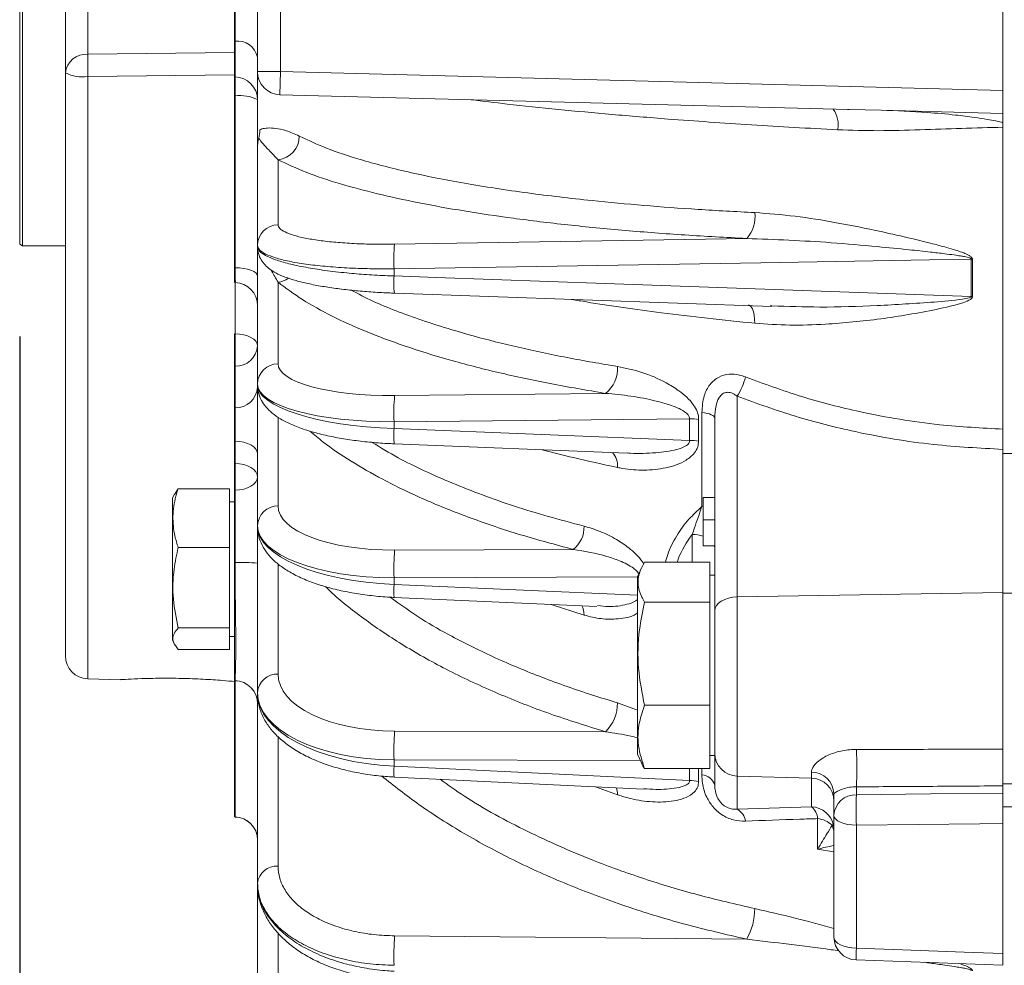
# Model space of a CAD drawing. Units: inches. Extents: x 0 to 16.8, y 0 to 10.8.
# Drawn here: x 8.7 to 9.5, y 5.9 to 6.8 of the extents above; entities that cross this region are included whole.
import ezdxf

# ---------------------------------------------------------------- set-up
doc = ezdxf.new("R2010")
doc.units = ezdxf.units.IN
doc.header["$MEASUREMENT"] = 0
doc.layers.add('DIMENSION', color=5, linetype='Continuous')
doc.styles.add('SLDTEXTSTYLE0', font='TXT', dxfattribs={"width": 0.605})
doc.dimstyles.new('SLDDIMSTYLE3', dxfattribs={"dimtxt": 0.1, "dimasz": 0.1, "dimexe": 0, "dimexo": 0.0625, "dimgap": 0.025, "dimtad": 0, "dimtih": 1, "dimtoh": 1, "dimlfac": 6, "dimrnd": 1e-09, "dimzin": 12, "dimdsep": 46, "dimtxsty": 'SLDTEXTSTYLE0', "dimsah": 1, "dimcen": 0.09, "dimadec": 0, "dimazin": 3, "dimtfac": 1, "dimtofl": 0, "dimtmove": 0, "dimatfit": 3, "dimfxl": 1, "dimfrac": 2, "dimtolj": 1, "dimtzin": 12, "dimarcsym": 0})

# ---------------------------------------------------------------- blocks, each defined once
blk = doc.blocks.new('_D_25')
at = {"layer": 'DIMENSION'}
for p, q in [((8.67163, 6.48199), (8.67163, 4.6738)), ((9.77519, 4.8188), (9.77519, 4.6738)), ((8.67163, 4.7738), (9.08973, 4.7738)), ((9.77519, 4.7738), (9.35709, 4.7738))]:
    blk.add_line(p, q, dxfattribs=at)
for points in [[(8.67163, 4.7738), (8.77163, 4.7588), (8.77163, 4.7888)], [(9.77519, 4.7738), (9.67519, 4.7888), (9.67519, 4.7588)]]:
    blk.add_solid(points, dxfattribs=at)
at = {"layer": 'DIMENSION', "insert": (9.08973, 4.82597), "char_height": 0.1, "attachment_point": 1, "style": 'SLDTEXTSTYLE0'}
blk.add_mtext('6.62', dxfattribs=at)

msp = doc.modelspace()

# ---------------------------------------------------------------- linework, layer by layer
at = {"color": 7, "linetype": 'Continuous', "lineweight": 15}
for p, q in [((8.671633, 6.561993), (8.671633, 7.058939)), ((8.674133, 7.060383), (8.674133, 6.560549)), ((8.711233, 6.710684), (8.711233, 6.910248)), ((8.8579, 6.707069), (8.8579, 6.913863)), ((8.73071, 6.894223), (8.73071, 6.72671)), ((9.524567, 6.738993), (9.524567, 6.881939)), ((8.8779, 6.711654), (8.8779, 6.787787)), ((8.8979, 6.787787), (8.8979, 6.711654)), ((9.524567, 6.738993), (9.524567, 6.695175)), ((8.858423, 6.707057), (8.858423, 6.738049)), ((8.73071, 6.72671), (8.8579, 6.728383)), ((8.711233, 6.204949), (8.711233, 6.710684)), ((8.8579, 6.708931), (8.73071, 6.707389)), ((8.8579, 6.707069), (8.858423, 6.707057)), ((8.8979, 6.711654), (8.8779, 6.711654)), ((8.8779, 6.646506), (8.8779, 6.711654)), ((8.8979, 6.711654), (9.524567, 6.695175)), ((8.858423, 6.690566), (8.8579, 6.690577)), ((8.8579, 6.541549), (8.8579, 6.690577)), ((8.858423, 6.54153), (8.858423, 6.690566)), ((8.897374, 6.691661), (9.391101, 6.678677)), ((9.524567, 6.683755), (9.524567, 6.695175)), ((9.524567, 6.380394), (9.524567, 6.683755)), ((9.389601, 6.678866), (9.391106, 6.678834)), ((8.87908, 6.654073), (8.878861, 6.653339)), ((8.8779, 6.560853), (8.8779, 6.646506)), ((8.895753, 6.635137), (8.895753, 6.57887)), ((8.671633, 6.561993), (8.674133, 6.560549)), ((8.674133, 6.560549), (8.711233, 6.560549)), ((8.8779, 6.559921), (8.8779, 6.560853)), ((8.8779, 6.556827), (8.8779, 6.560549)), ((8.996837, 6.561988), (9.302293, 6.566931)), ((8.8779, 6.440696), (8.8779, 6.556827)), ((9.497092, 6.516615), (9.497092, 6.548923)), ((9.498027, 6.54891), (9.498027, 6.516601)), ((8.8579, 6.541549), (8.858423, 6.54153)), ((8.996358, 6.54066), (8.996358, 6.534447)), ((8.85789, 6.528725), (8.858614, 6.528698)), ((8.895753, 6.528994), (8.895753, 6.458275)), ((8.996678, 6.519538), (9.323966, 6.507985)), ((9.322732, 6.508525), (9.323986, 6.508494)), ((8.8579, 6.484181), (8.858423, 6.484186)), ((8.858423, 6.456079), (8.8579, 6.456073)), ((8.8579, 6.420107), (8.8579, 6.456073)), ((8.858423, 6.420112), (8.858423, 6.456079)), ((8.8779, 6.439787), (8.8779, 6.440696)), ((8.8779, 6.31799), (8.8779, 6.439787)), ((8.996837, 6.430704), (9.179702, 6.432588)), ((9.294043, 6.430035), (9.294043, 6.256054)), ((8.8579, 6.420107), (8.858423, 6.420112)), ((9.263367, 6.334331), (9.263367, 6.416083)), ((9.252704, 6.41059), (8.996358, 6.407949)), ((8.996358, 6.407949), (8.996358, 6.401962)), ((9.252704, 6.391725), (9.252704, 6.41059)), ((9.26054, 6.409894), (9.26054, 6.39126)), ((9.274567, 6.254994), (9.274567, 6.411203)), ((8.996358, 6.401962), (9.252704, 6.391725)), ((8.858423, 6.391202), (8.8579, 6.391197)), ((8.8579, 6.37173), (8.8579, 6.391197)), ((8.858423, 6.371729), (8.858423, 6.391202)), ((8.996586, 6.388818), (9.198704, 6.380747)), ((9.524567, 6.380394), (9.671726, 6.380394)), ((9.524567, 6.380394), (9.524567, 6.259164)), ((8.8579, 6.37173), (8.858423, 6.371729)), ((8.809076, 6.349846), (8.805994, 6.344837)), ((8.853733, 6.349846), (8.809076, 6.349846)), ((8.853733, 6.349846), (8.853733, 6.298815)), ((8.858423, 6.348575), (8.8579, 6.348574)), ((8.8579, 6.183386), (8.8579, 6.348574)), ((8.858423, 6.285816), (8.858423, 6.348575)), ((8.805665, 6.34499), (8.804067, 6.341562)), ((8.804067, 6.341562), (8.804067, 6.21871)), ((8.8579, 6.338469), (8.853733, 6.338469)), ((9.264567, 6.342133), (9.274567, 6.342133)), ((9.264567, 6.342133), (9.264567, 6.322818)), ((9.264567, 6.322818), (9.264567, 6.300466)), ((9.264567, 6.322818), (9.274567, 6.322818)), ((8.8779, 6.317114), (8.8779, 6.31799)), ((8.8779, 6.173121), (8.8779, 6.317114)), ((8.853733, 6.298815), (8.809076, 6.298815)), ((8.853733, 6.298815), (8.853733, 6.229105)), ((8.996837, 6.296604), (9.151772, 6.297245)), ((9.264567, 6.300466), (9.274567, 6.300466)), ((9.2704, 6.286065), (9.213665, 6.286065)), ((9.2704, 6.286065), (9.2704, 6.268795)), ((9.21103, 6.281185), (9.2074, 6.273401)), ((8.996358, 6.272665), (8.996358, 6.266899)), ((9.2074, 6.273401), (9.2074, 6.167179)), ((9.274567, 6.274745), (9.2704, 6.274745)), ((9.2704, 6.268795), (9.2704, 6.251524)), ((8.996507, 6.25559), (9.172333, 6.24781)), ((9.274567, 6.254994), (9.274567, 6.166665)), ((9.524567, 6.259729), (9.294043, 6.256054)), ((9.294043, 6.256054), (9.294043, 6.100552)), ((9.524567, 6.259164), (9.524567, 6.09381)), ((9.920545, 6.259164), (9.524567, 6.259164)), ((9.2704, 6.251524), (9.213665, 6.251524)), ((9.2704, 6.251524), (9.2704, 6.206781)), ((8.853733, 6.229105), (8.809076, 6.229105)), ((8.853733, 6.229105), (8.853733, 6.210426)), ((8.804067, 6.21871), (8.805665, 6.215282)), ((8.853733, 6.221803), (8.8579, 6.221803)), ((8.853733, 6.210426), (8.809076, 6.210426)), ((9.2704, 6.206781), (9.2704, 6.162037)), ((8.73071, 6.184956), (8.759318, 6.184207)), ((8.8579, 6.183386), (8.858423, 6.183372)), ((8.8579, 6.06527), (8.8579, 6.183386)), ((8.8779, 6.172294), (8.8779, 6.173121)), ((8.8779, 6.007653), (8.8779, 6.172294)), ((9.2074, 6.167179), (9.2074, 6.119755)), ((9.274567, 6.166665), (9.274567, 6.118411)), ((9.2704, 6.162037), (9.213665, 6.162037)), ((9.2704, 6.162037), (9.2704, 6.134564)), ((8.996837, 6.139571), (9.179702, 6.139087)), ((9.2704, 6.134564), (9.2704, 6.107091)), ((9.2074, 6.119755), (9.21103, 6.111971)), ((9.2704, 6.118411), (9.274567, 6.118411)), ((9.274567, 6.092846), (9.274567, 6.118411)), ((8.996358, 6.114649), (8.996358, 6.109197)), ((8.996358, 6.109197), (9.252704, 6.096792)), ((9.2704, 6.107091), (9.213665, 6.107091)), ((8.996431, 6.0998), (9.212849, 6.089328)), ((9.358423, 6.09888), (9.294043, 6.100552)), ((9.294043, 6.100552), (9.294043, 6.071928)), ((9.358423, 6.09888), (9.358423, 6.104013)), ((9.358423, 6.073932), (9.358423, 6.09888)), ((9.397376, 6.091309), (9.397376, 6.08439)), ((9.838525, 6.09381), (9.524567, 6.09381)), ((9.524567, 6.09381), (9.524567, 6.092126)), ((9.524567, 6.092126), (9.524567, 6.08586)), ((9.3779, 6.066656), (9.3779, 6.08523)), ((9.294043, 6.071928), (9.358423, 6.073932)), ((9.808574, 6.073865), (9.524567, 6.073865)), ((8.857892, 6.065145), (8.858471, 6.065128)), ((8.857892, 6.065144), (8.858471, 6.065127)), ((8.8579, 6.065391), (8.8579, 6.06527)), ((8.8579, 6.06527), (8.858423, 6.065255)), ((9.3779, 5.961126), (9.3779, 6.066656)), ((9.363782, 6.037138), (9.363782, 6.063683)), ((9.376388, 6.057931), (9.377588, 6.057599)), ((9.377588, 6.057599), (9.377891, 6.056245)), ((9.397376, 6.05804), (9.397376, 5.951289)), ((9.524567, 6.059544), (9.524567, 5.946818)), ((8.8779, 6.006886), (8.8779, 6.007653)), ((8.8779, 5.89001), (8.8779, 6.006886)), ((8.996837, 5.962046), (9.302293, 5.959136)), ((9.397203, 5.941148), (9.524557, 5.936707))]:
    msp.add_line(p, q, dxfattribs=at)
at = {"color": 8, "linetype": 'Continuous', "lineweight": 15}
for p, q in [((8.73071, 6.707389), (8.73071, 6.184956)), ((8.8979, 6.711654), (8.897374, 6.691661)), ((9.391106, 6.678834), (9.418896, 6.678239)), ((8.858423, 6.484186), (8.858423, 6.528232)), ((8.895753, 6.411892), (8.895753, 6.334922)), ((9.263367, 6.334331), (9.264567, 6.334121)), ((9.25509, 6.286065), (9.25509, 6.310302)), ((9.274254, 6.300466), (9.274567, 6.298364)), ((8.895753, 6.284729), (8.895753, 6.189129)), ((9.207464, 6.273539), (8.996358, 6.272665)), ((8.996358, 6.266899), (9.2074, 6.257561)), ((9.161144, 6.240253), (9.132636, 6.249566)), ((8.858423, 6.183372), (8.858423, 6.183403)), ((8.858423, 6.065255), (8.858423, 6.183372)), ((9.190107, 6.164228), (9.2074, 6.157868)), ((8.895753, 6.134928), (8.895753, 6.022483)), ((9.210045, 6.114083), (8.996358, 6.114649)), ((9.252704, 6.096792), (9.252704, 6.107091)), ((9.26054, 6.107091), (9.26054, 6.095897)), ((9.263367, 6.101617), (9.263367, 6.107091)), ((9.190107, 6.084419), (9.17109, 6.091348)), ((8.858423, 6.065255), (8.858478, 6.065376)), ((9.3779, 6.035049), (9.363782, 6.037138)), ((8.895753, 5.96454), (8.895753, 5.903557))]:
    msp.add_line(p, q, dxfattribs=at)
at = {"color": 7, "linetype": 'Continuous', "lineweight": 15, "flags": 128}
for points in [[(9.524567, 6.675419), (9.492387, 6.676277), (9.418896, 6.678239)], [(9.497092, 6.548923), (9.46096, 6.548326), (9.314544, 6.545908), (8.996358, 6.54066)], [(8.8779, 6.53436), (8.877528, 6.535737), (8.876427, 6.537061), (8.874638, 6.538286), (8.872226, 6.539365), (8.869282, 6.540257), (8.865915, 6.540931), (8.86225, 6.54136), (8.858423, 6.54153)], [(8.996358, 6.534447), (9.032962, 6.533143), (9.179377, 6.527926), (9.497092, 6.516615)], [(8.8779, 6.473813), (8.877528, 6.475804), (8.876427, 6.477721), (8.874638, 6.479493), (8.872226, 6.481054), (8.869282, 6.482346), (8.865915, 6.48332), (8.86225, 6.483941), (8.858423, 6.484186)], [(9.263367, 6.416083), (9.265777, 6.415703), (9.267969, 6.415236), (9.269902, 6.414691), (9.271537, 6.414078), (9.272843, 6.41341), (9.273794, 6.412698), (9.274373, 6.411958), (9.274567, 6.411203)], [(8.8779, 6.380026), (8.877528, 6.382171), (8.876427, 6.384236), (8.874638, 6.386145), (8.872226, 6.387827), (8.869282, 6.389219), (8.865915, 6.390269), (8.86225, 6.390938), (8.858423, 6.391202)], [(8.8779, 6.360034), (8.877528, 6.362279), (8.876427, 6.36444), (8.874638, 6.366438), (8.872226, 6.368198), (8.869282, 6.369654), (8.865915, 6.370753), (8.86225, 6.371453), (8.858423, 6.371729)], [(8.8779, 6.360034), (8.877528, 6.357834), (8.876427, 6.355717), (8.874638, 6.353759), (8.872226, 6.352035), (8.869282, 6.350608), (8.865915, 6.349532), (8.86225, 6.348845), (8.858423, 6.348575)], [(9.274567, 6.243883), (9.274938, 6.246219), (9.276039, 6.248469), (9.277829, 6.250548), (9.28024, 6.252379), (9.283185, 6.253895), (9.286552, 6.255038), (9.290216, 6.255767), (9.294043, 6.256054)], [(9.397376, 6.08439), (9.461713, 6.085133), (9.524567, 6.08586)], [(9.3779, 6.066656), (9.378272, 6.065002), (9.379373, 6.06341), (9.381162, 6.061938), (9.383574, 6.060642), (9.386518, 6.059569), (9.389885, 6.05876), (9.39355, 6.058244), (9.397376, 6.05804)], [(9.524567, 6.059544), (9.504593, 6.059308), (9.450985, 6.058674), (9.397376, 6.05804)], [(9.3779, 5.961126), (9.378272, 5.959238), (9.379373, 5.95742), (9.381162, 5.95574), (9.383574, 5.954259), (9.386518, 5.953034), (9.389885, 5.95211), (9.39355, 5.951521), (9.397376, 5.951289)], [(9.397376, 5.951289), (9.43735, 5.949883), (9.490958, 5.947999), (9.524567, 5.946818)]]:
    msp.add_lwpolyline(points, dxfattribs=at)
at = {"color": 8, "linetype": 'Continuous', "lineweight": 15, "flags": 128}
for points in [[(9.309237, 6.493373), (9.309143, 6.497009), (9.308779, 6.500367), (9.308161, 6.503324), (9.307309, 6.505772), (9.306255, 6.507622), (9.305037, 6.508806), (9.303766, 6.509276)], [(9.3779, 6.053294), (9.377175, 6.05508), (9.376388, 6.057931)]]:
    msp.add_lwpolyline(points, dxfattribs=at)
at = {"color": 7, "linetype": 'Continuous', "lineweight": 15}
for centre, radius, start, end in [((8.860684, 6.720593), 0.017602, 12.031741, 97.379703), ((8.729335, 6.708532), 0.01823, 85.676174, 173.221571), ((9.238757, 6.717049), 0.508139, 178.910674, 181.089326), ((8.726068, 6.739166), 0.032114, 242.487341, 278.310076), ((8.858061, 6.687221), 0.01984, 0.429153, 88.953019), ((8.600075, 6.698811), 0.25848, 358.171911, 1.828089), ((8.8979, 6.711654), 0.02, 180, 268.493684), ((8.863073, 6.657961), 0.032934, 63.244365, 98.116696), ((8.893416, 6.655764), 0.02076, 276.464134, 359.914188), ((9.281598, 6.585629), 0.027891, 317.901641, 7.714778), ((8.89607, 6.560702), 0.018171, 90.999803, 179.525387), ((9.137598, 6.548154), 0.141439, 174.386674, 183.037133), ((9.496054, 6.433817), 0.11511, 89.017643, 89.483104), ((8.8579, 6.50871), 0.02, 0.0111, 88.08706), ((9.496054, 6.414159), 0.102461, 88.89632, 89.419254), ((8.46881, 6.470133), 0.389866, 357.934174, 2.065826), ((8.859032, 6.474973), 0.018904, 268.155529, 356.48283), ((8.895844, 6.440327), 0.017948, 90.290589, 178.82384), ((9.163676, 6.453726), 0.026527, 307.168124, 4.867018), ((9.24071, 6.462806), 0.062597, 328.431161, 345.163414), ((8.859032, 6.439006), 0.018904, 268.155529, 356.48283), ((9.167552, 6.415723), 0.171371, 174.985051, 182.600175), ((9.250985, 6.346741), 0.063872, 81.396226, 88.457057), ((9.252847, 6.327928), 0.063798, 83.074374, 90.128098), ((8.302818, 6.360152), 0.555726, 358.806285, 1.193715), ((8.89552, 6.317289), 0.017635, 89.243567, 177.721711), ((9.137131, 6.31631), 0.024039, 307.521623, 2.63999), ((9.196767, 6.280624), 0.200567, 175.43035, 182.274215), ((8.863206, 6.088245), 0.19763, 85.736056, 91.386645), ((8.731233, 6.204949), 0.02, 180, 268.5), ((8.895079, 6.171921), 0.017221, 87.75676, 176.00227), ((8.857903, 6.163413), 0.019997, 0.008277, 88.50887), ((8.8579, 6.163379), 0.02, 0, 88.5), ((9.155991, 6.163624), 0.034122, 314.019914, 1.013344), ((9.225218, 6.122711), 0.229002, 175.777702, 182.017497), ((9.294476, 6.120457), 0.01991, 180.238587, 268.753576), ((9.073987, 6.107502), 0.323794, 357.13338, 2.86662), ((9.262819, 6.089381), 0.012247, 16.43, 87.438405), ((9.358523, 6.084627), 0.019387, 1.780504, 90.293264), ((9.35799, 6.078975), 0.01991, 0.238587, 88.753576), ((9.252378, 6.059192), 0.037602, 77.46332, 89.502417), ((9.396768, 6.065496), 0.018904, 88.155529, 176.48283), ((9.803922, 6.071215), 0.406759, 178.143903, 181.856097), ((9.35797, 6.053991), 0.019947, 10.42114, 88.697322), ((9.349638, 6.062813), 0.014171, 3.518008, 51.686971), ((8.857968, 6.045328), 0.019932, 0.178171, 88.689776), ((8.8579, 6.045133), 0.02, 0.009136, 88.493022), ((8.8579, 6.045133), 0.02, 0.009339, 88.491156), ((9.287326, 6.059618), 0.014023, 7.7895, 61.380592), ((9.362004, 6.043099), 0.020661, 45.879026, 85.063371), ((8.894553, 6.005766), 0.01676, 85.894526, 173.537604), ((9.256647, 5.985258), 0.052592, 330.21931, 0.494524), ((9.249369, 5.944525), 0.253138, 176.031029, 181.818755), ((9.3979, 5.961126), 0.02, 180, 268.000687)]:
    msp.add_arc(centre, radius, start, end, dxfattribs=at)
at = {"color": 8, "linetype": 'Continuous', "lineweight": 15}
for centre, radius, start, end in [((9.35883, 6.665851), 0.022777, 348.125415, 35.377315), ((9.059606, 6.528327), 0.063544, 174.473027, 187.973326), ((8.893194, 6.549215), 0.020383, 277.214249, 304.251011), ((9.048635, 6.396295), 0.052584, 173.813249, 188.174222), ((9.173291, 6.370076), 0.016907, 354.074225, 41.396133), ((9.254815, 6.279737), 0.030566, 71.396357, 89.485283), ((9.058741, 6.262066), 0.06257, 175.569751, 185.940613), ((9.147154, 6.241096), 0.014015, 356.554715, 31.386502), ((9.046154, 6.104887), 0.049982, 175.053255, 185.841266), ((9.172537, 6.085016), 0.01758, 358.054427, 18.071424), ((9.570236, 5.94325), 0.173047, 177.337311, 180.699071)]:
    msp.add_arc(centre, radius, start, end, dxfattribs=at)
at = {"color": 7, "linetype": 'Continuous', "lineweight": 15}
for centre, major_axis, ratio, start_param, end_param in [((9.00242, 6.460955), (0.106663, 0.002912), 0.2824826, 3.1338817, 4.6523181), ((9.0029, 6.443375), (0.124997, 0.002912), 0.2825352, 3.1350113, 4.6534477), ((9.0029, 6.437108), (0.124997, -0.002912), 0.2825352, 3.148174, 4.6666105), ((9.00242, 6.337502), (0.10666, 0.003023), 0.3824212, 3.1307552, 4.6491917), ((9.0029, 6.32057), (0.124995, 0.003023), 0.3824925, 3.1323426, 4.650779), ((9.0029, 6.314534), (0.124995, -0.003023), 0.3824925, 3.1508427, 4.6692792), ((9.00242, 6.191569), (0.106655, 0.003197), 0.4866117, 3.1270079, 4.6454444), ((9.0029, 6.175561), (0.12499, 0.003197), 0.4867023, 3.1291438, 4.6475802), ((9.0029, 6.169854), (0.12499, -0.003197), 0.4867023, 3.1540415, 4.672478), ((9.3579, 6.056116), (0.019999, -0.000386), 0.6184811, 0.0119385, 0.0416399)]:
    msp.add_ellipse(centre, major_axis=major_axis, ratio=ratio, start_param=start_param, end_param=end_param, dxfattribs=at)
for points, knots in [([(8.858423, 6.738049), (8.858445, 6.742528), (8.85849, 6.751486), (8.858726, 6.767124), (8.858932, 6.783869), (8.859066, 6.801392), (8.859062, 6.819159), (8.858941, 6.836687), (8.858728, 6.853412), (8.858494, 6.869225), (8.858447, 6.87829), (8.858423, 6.882883)], [0, 0, 0, 0, 0.1108601, 0.2217208, 0.3325864, 0.4434509, 0.5542136, 0.6649768, 0.775662, 0.886348, 1, 1, 1, 1]), ([(8.8579, 6.690577), (8.8579, 6.692763), (8.8579, 6.697135), (8.8579, 6.702464), (8.8579, 6.705822), (8.8579, 6.706714), (8.8579, 6.707069)], [0, 0, 0, 0, 0.2729871, 0.5459767, 0.818914, 1, 1, 1, 1]), ([(9.418896, 6.678239), (9.432225, 6.677705), (9.453767, 6.676841), (9.480748, 6.674363), (9.498088, 6.672258), (9.509703, 6.670495), (9.51747, 6.669064), (9.522019, 6.668071), (9.524106, 6.667531), (9.524567, 6.667411)], [0, 0, 0, 0, 0.3761238, 0.607899, 0.7638619, 0.8687158, 0.9391856, 0.986578, 1, 1, 1, 1]), ([(8.879852, 6.661056), (8.880458, 6.661349), (8.882102, 6.662144), (8.88641, 6.662927), (8.893404, 6.662677), (8.902428, 6.660995), (8.91025, 6.657492), (8.914176, 6.655733)], [0, 0, 0, 0, 0.12607301, 0.3419688, 0.55866581, 0.77850598, 1, 1, 1, 1]), ([(9.524567, 6.66338), (9.512539, 6.663107), (9.488445, 6.662559), (9.452488, 6.661121), (9.416607, 6.660083), (9.392963, 6.660803), (9.381119, 6.661164)], [0, 0, 0, 0, 0.2482247, 0.4972173, 0.7481343, 1, 1, 1, 1]), ([(8.8779, 6.646506), (8.8779, 6.646525), (8.8779, 6.646948), (8.87795, 6.649247), (8.878449, 6.651492), (8.878861, 6.653339)], [0, 0, 0, 0, 0.0082953, 0.1839209, 1, 1, 1, 1]), ([(8.879852, 6.661056), (8.879853, 6.661038), (8.880032, 6.658695), (8.879554, 6.656375), (8.87908, 6.654073)], [0, 0, 0, 0, 0.0078698, 1, 1, 1, 1]), ([(8.895753, 6.635137), (8.893901, 6.637121), (8.889131, 6.642227), (8.883562, 6.647807), (8.880422, 6.651693), (8.879298, 6.653648), (8.879081, 6.654071), (8.87908, 6.654073)], [0, 0, 0, 0, 0.21750898, 0.55993619, 0.90328144, 0.9995797, 1, 1, 1, 1]), ([(8.914176, 6.655733), (8.92164, 6.652212), (8.93657, 6.645169), (8.967916, 6.634707), (9.007428, 6.624423), (9.056311, 6.614678), (9.110043, 6.606396), (9.162942, 6.600123), (9.212816, 6.595488), (9.25989, 6.591962), (9.292796, 6.590236), (9.309237, 6.589373)], [0, 0, 0, 0, 0.10901376, 0.21802744, 0.34820107, 0.47878971, 0.60896318, 0.72853174, 0.81897502, 0.90955669, 1, 1, 1, 1]), ([(9.302293, 6.566931), (9.284277, 6.567884), (9.248244, 6.569792), (9.196371, 6.57378), (9.146516, 6.578604), (9.099721, 6.584276), (9.05668, 6.590669), (9.017182, 6.597779), (8.981215, 6.605645), (8.948257, 6.614508), (8.918823, 6.624285), (8.903466, 6.631509), (8.895753, 6.635137)], [0, 0, 0, 0, 0.09635031, 0.19270061, 0.29185007, 0.39099952, 0.48734988, 0.58370024, 0.68284956, 0.7819989, 0.890517, 1, 1, 1, 1]), ([(9.309237, 6.589373), (9.320899, 6.588493), (9.344233, 6.586732), (9.380908, 6.580652), (9.414736, 6.573898), (9.442672, 6.567544), (9.461559, 6.562914), (9.474207, 6.559559), (9.482628, 6.557096), (9.488214, 6.555241), (9.491914, 6.553805), (9.494535, 6.552568), (9.496271, 6.551521), (9.497388, 6.550494), (9.497942, 6.549691), (9.498005, 6.549119), (9.498027, 6.54891)], [0, 0, 0, 0, 0.1874211, 0.374964, 0.5786499, 0.7171057, 0.8103042, 0.8726995, 0.9144157, 0.9423627, 0.9611853, 0.9739836, 0.9859092, 0.9913327, 0.9968388, 1, 1, 1, 1]), ([(8.895753, 6.57887), (8.896045, 6.57778), (8.896627, 6.575601), (8.901345, 6.572525), (8.908664, 6.569698), (8.918756, 6.567217), (8.931162, 6.565136), (8.945637, 6.563531), (8.961692, 6.562439), (8.978917, 6.561863), (8.990864, 6.561946), (8.996837, 6.561988)], [0, 0, 0, 0, 0.1111146, 0.2221908, 0.3332671, 0.4443769, 0.5554868, 0.6666155, 0.7777443, 0.8888721, 1, 1, 1, 1]), ([(8.996358, 6.54066), (8.989358, 6.540635), (8.975357, 6.540586), (8.955172, 6.541331), (8.936357, 6.542674), (8.919394, 6.544614), (8.904856, 6.547102), (8.89303, 6.550051), (8.884452, 6.553395), (8.878924, 6.557018), (8.878241, 6.559574), (8.8779, 6.560853)], [0, 0, 0, 0, 0.1111235, 0.2222469, 0.3333736, 0.4445002, 0.555611, 0.6667216, 0.7778013, 0.888881, 1, 1, 1, 1]), ([(8.8779, 6.559921), (8.878243, 6.558627), (8.878924, 6.556058), (8.884397, 6.552188), (8.892943, 6.54848), (8.904773, 6.544984), (8.919253, 6.541862), (8.936256, 6.539148), (8.954196, 6.537058), (8.972609, 6.535545), (8.986507, 6.534786), (8.994507, 6.534511), (8.996358, 6.534447)], [0, 0, 0, 0, 0.1111042, 0.2205865, 0.3332451, 0.4427576, 0.555448, 0.6649765, 0.7776828, 0.873128, 0.9706493, 1, 1, 1, 1]), ([(8.877963, 6.55992), (8.878116, 6.557826), (8.878424, 6.553625), (8.881029, 6.548147), (8.884502, 6.543651), (8.888834, 6.539948), (8.894359, 6.536558), (8.90162, 6.533347), (8.91091, 6.530361), (8.921743, 6.527695), (8.933845, 6.525377), (8.947248, 6.52339), (8.961408, 6.521763), (8.976221, 6.520543), (8.988061, 6.519801), (8.994939, 6.519606), (8.996684, 6.519557)], [0, 0, 0, 0, 0.0469514, 0.0942021, 0.1427192, 0.1962639, 0.2599501, 0.3475847, 0.4406849, 0.5279762, 0.6195509, 0.7086578, 0.7969166, 0.8835125, 0.9704494, 1, 1, 1, 1]), ([(9.497092, 6.548923), (9.497088, 6.548974), (9.497079, 6.54908), (9.496994, 6.549228), (9.496795, 6.54945), (9.496336, 6.54974), (9.495242, 6.550198), (9.493492, 6.550676), (9.490824, 6.55125), (9.487034, 6.551912), (9.481304, 6.552762), (9.472657, 6.553884), (9.45966, 6.5554), (9.440236, 6.557485), (9.411486, 6.560298), (9.364366, 6.564527), (9.326665, 6.565987), (9.302293, 6.566931)], [0, 0, 0, 0, 0.0007803, 0.0016211, 0.0025295, 0.0053052, 0.0097154, 0.0205021, 0.0327051, 0.0511006, 0.07883, 0.1206096, 0.1834528, 0.2776157, 0.417677, 0.6235659, 1, 1, 1, 1]), ([(8.8579, 6.529001), (8.8579, 6.528965), (8.8579, 6.528869), (8.8579, 6.531233), (8.8579, 6.535507), (8.8579, 6.53954), (8.8579, 6.541549)], [0, 0, 0, 0, 0.1619462, 0.4420591, 0.7220987, 1, 1, 1, 1]), ([(9.179702, 6.432588), (9.163535, 6.435321), (9.131199, 6.440787), (9.085969, 6.450573), (9.04355, 6.461507), (9.005232, 6.47345), (8.971412, 6.486129), (8.941898, 6.499541), (8.916056, 6.513793), (8.902521, 6.523927), (8.895753, 6.528994)], [0, 0, 0, 0, 0.1246051, 0.2492102, 0.3774359, 0.5056616, 0.6275563, 0.749451, 0.8747255, 1, 1, 1, 1]), ([(9.498027, 6.516601), (9.498001, 6.516377), (9.497941, 6.515865), (9.497345, 6.514966), (9.495076, 6.513133), (9.484773, 6.509269), (9.458696, 6.503584), (9.418414, 6.4966), (9.376003, 6.492595), (9.339584, 6.49126), (9.319351, 6.492669), (9.309237, 6.493373)], [0, 0, 0, 0, 0.0034187, 0.0078229, 0.0161139, 0.0478147, 0.1730806, 0.4237942, 0.674499, 0.8372879, 1, 1, 1, 1]), ([(8.8579, 6.456073), (8.8579, 6.457307), (8.8579, 6.459776), (8.8579, 6.465601), (8.8579, 6.472186), (8.8579, 6.478731), (8.8579, 6.482464), (8.8579, 6.484181)], [0, 0, 0, 0, 0.2061665, 0.412337, 0.6184199, 0.8244582, 1, 1, 1, 1]), ([(9.190107, 6.455977), (9.197173, 6.454511), (9.211295, 6.451581), (9.229348, 6.443751), (9.242306, 6.435875), (9.250377, 6.42941), (9.255859, 6.423358), (9.259337, 6.417228), (9.260493, 6.412775), (9.260531, 6.410452), (9.26054, 6.409894)], [0, 0, 0, 0, 0.2622872, 0.5242255, 0.6681964, 0.7631941, 0.8576281, 0.9244475, 0.9818708, 1, 1, 1, 1]), ([(9.263367, 6.416083), (9.263726, 6.421014), (9.26436, 6.429727), (9.269812, 6.44051), (9.277502, 6.447155), (9.286767, 6.449655), (9.294779, 6.449012), (9.299479, 6.447381), (9.30122, 6.446777)], [0, 0, 0, 0, 0.2378096, 0.4201241, 0.6026176, 0.7581887, 0.9104208, 1, 1, 1, 1]), ([(8.8779, 6.439787), (8.878075, 6.437489), (8.878435, 6.432763), (8.881186, 6.426236), (8.885253, 6.420384), (8.890767, 6.415073), (8.89807, 6.410032), (8.90749, 6.405281), (8.918884, 6.400996), (8.931639, 6.397348), (8.945318, 6.394355), (8.959765, 6.391972), (8.974812, 6.390198), (8.987204, 6.389239), (8.994492, 6.388912), (8.996586, 6.388818)], [0, 0, 0, 0, 0.0567088, 0.1166388, 0.1785676, 0.2472718, 0.3277144, 0.4210695, 0.5173375, 0.610229, 0.7005835, 0.789411, 0.8773387, 0.9647562, 1, 1, 1, 1]), ([(9.30122, 6.446777), (9.317297, 6.440876), (9.349597, 6.429021), (9.405864, 6.414708), (9.464405, 6.404736), (9.506207, 6.402546), (9.524567, 6.401584)], [0, 0, 0, 0, 0.2292682, 0.4605867, 0.7630973, 1, 1, 1, 1]), ([(9.252704, 6.41059), (9.252703, 6.410861), (9.252699, 6.411662), (9.252228, 6.412842), (9.250881, 6.414755), (9.245553, 6.418916), (9.235926, 6.422516), (9.220339, 6.426938), (9.20172, 6.430518), (9.187064, 6.431896), (9.179702, 6.432588)], [0, 0, 0, 0, 0.010388, 0.0307415, 0.0461458, 0.0971722, 0.2768442, 0.427848, 0.7126046, 1, 1, 1, 1]), ([(9.274567, 6.411203), (9.27472, 6.414783), (9.274976, 6.420768), (9.277376, 6.427706), (9.280019, 6.431158), (9.282459, 6.432896), (9.284682, 6.433515), (9.287813, 6.433456), (9.290915, 6.432322), (9.293162, 6.430679), (9.294043, 6.430035)], [0, 0, 0, 0, 0.2751111, 0.4599425, 0.5576543, 0.6224517, 0.7125877, 0.7583316, 0.9051999, 1, 1, 1, 1]), ([(9.524567, 6.384025), (9.504416, 6.385079), (9.461171, 6.387343), (9.400925, 6.397632), (9.343994, 6.411926), (9.310743, 6.423981), (9.294043, 6.430035)], [0, 0, 0, 0, 0.2520277, 0.5408767, 0.7694134, 1, 1, 1, 1]), ([(8.8579, 6.391197), (8.8579, 6.393184), (8.8579, 6.397159), (8.8579, 6.404057), (8.8579, 6.410635), (8.8579, 6.416432), (8.8579, 6.418885), (8.8579, 6.420107)], [0, 0, 0, 0, 0.2003791, 0.4007622, 0.6010527, 0.8012908, 1, 1, 1, 1]), ([(8.858423, 6.420112), (8.858483, 6.418879), (8.858604, 6.416414), (8.858689, 6.410587), (8.858689, 6.404003), (8.858603, 6.397126), (8.858483, 6.393172), (8.858423, 6.391202)], [0, 0, 0, 0, 0.2004694, 0.400813, 0.6010136, 0.801213, 1, 1, 1, 1]), ([(9.26054, 6.39126), (9.260386, 6.389499), (9.260045, 6.385589), (9.256359, 6.379568), (9.247346, 6.37235), (9.232192, 6.367372), (9.213415, 6.365439), (9.199282, 6.366539), (9.191578, 6.368043), (9.190107, 6.36833)], [0, 0, 0, 0, 0.05811284, 0.12901982, 0.24405424, 0.47894414, 0.71182471, 0.94497398, 1, 1, 1, 1]), ([(8.8579, 6.348574), (8.8579, 6.350544), (8.8579, 6.354484), (8.8579, 6.361345), (8.8579, 6.367296), (8.8579, 6.370465), (8.8579, 6.37173)], [0, 0, 0, 0, 0.2729871, 0.5459767, 0.818914, 1, 1, 1, 1]), ([(8.809076, 6.298815), (8.808061, 6.302181), (8.805371, 6.311102), (8.803858, 6.32612), (8.805963, 6.339838), (8.808408, 6.347698), (8.809076, 6.349846)], [0, 0, 0, 0, 0.2004496, 0.5311742, 0.8719082, 1, 1, 1, 1]), ([(9.263367, 6.334331), (9.261201, 6.328112), (9.258342, 6.319902), (9.255725, 6.312176), (9.25509, 6.310302)], [0, 0, 0, 0, 0.7574722, 1, 1, 1, 1]), ([(8.8779, 6.317114), (8.878022, 6.314958), (8.8783, 6.310033), (8.880739, 6.302669), (8.884949, 6.295324), (8.890861, 6.28848), (8.898606, 6.282019), (8.908321, 6.275994), (8.91984, 6.270584), (8.932771, 6.265943), (8.946728, 6.26213), (8.961477, 6.259142), (8.976806, 6.256987), (8.988602, 6.255973), (8.995185, 6.255654), (8.996507, 6.25559)], [0, 0, 0, 0, 0.0535655, 0.1223013, 0.1924741, 0.267609, 0.3501249, 0.4395885, 0.5320289, 0.6234465, 0.7134199, 0.8022612, 0.8903441, 0.9779758, 1, 1, 1, 1]), ([(8.809076, 6.229105), (8.807384, 6.2374), (8.803949, 6.254243), (8.804626, 6.277924), (8.807759, 6.292629), (8.809076, 6.298815)], [0, 0, 0, 0, 0.3599195, 0.7307382, 1, 1, 1, 1]), ([(9.213665, 6.251524), (9.21283, 6.252978), (9.209836, 6.258186), (9.207146, 6.267466), (9.208969, 6.277636), (9.212396, 6.283786), (9.213665, 6.286065)], [0, 0, 0, 0, 0.1280921, 0.4589871, 0.7995499, 1, 1, 1, 1]), ([(8.858423, 6.183403), (8.858445, 6.183826), (8.85849, 6.184683), (8.858722, 6.189676), (8.858934, 6.197316), (8.859064, 6.207518), (8.859066, 6.220102), (8.858941, 6.234497), (8.858731, 6.250553), (8.858494, 6.267752), (8.858447, 6.27977), (8.858423, 6.285816)], [0, 0, 0, 0, 0.1092765, 0.221722, 0.331, 0.4434534, 0.5526302, 0.6649806, 0.774089, 0.886353, 1, 1, 1, 1]), ([(9.213665, 6.162037), (9.211549, 6.172686), (9.207252, 6.194307), (9.2081, 6.224707), (9.212017, 6.243583), (9.213665, 6.251524)], [0, 0, 0, 0, 0.3599203, 0.7307399, 1, 1, 1, 1]), ([(8.809076, 6.210426), (8.807384, 6.212649), (8.803949, 6.217162), (8.804626, 6.223507), (8.807759, 6.227447), (8.809076, 6.229105)], [0, 0, 0, 0, 0.3599195, 0.7307382, 1, 1, 1, 1]), ([(8.75932, 6.184277), (8.759185, 6.184269), (8.758796, 6.184245), (8.765053, 6.18463), (8.776881, 6.185172), (8.793271, 6.185546), (8.812003, 6.185423), (8.830945, 6.18471), (8.847204, 6.183615), (8.854968, 6.182902), (8.858423, 6.182584)], [0, 0, 0, 0, 0.0719821, 0.2080549, 0.3443595, 0.4809911, 0.617562, 0.7539211, 0.890498, 1, 1, 1, 1]), ([(8.8779, 6.172294), (8.877997, 6.170112), (8.878235, 6.164777), (8.88049, 6.156472), (8.884748, 6.147684), (8.890844, 6.13938), (8.898776, 6.131557), (8.908563, 6.124307), (8.920061, 6.117789), (8.932996, 6.112158), (8.947051, 6.107509), (8.961952, 6.103882), (8.977184, 6.101357), (8.988788, 6.10021), (8.995126, 6.09987), (8.996431, 6.0998)], [0, 0, 0, 0, 0.0517693, 0.1265935, 0.2022798, 0.2810239, 0.3640191, 0.4509679, 0.5402266, 0.6298835, 0.7190103, 0.8075051, 0.8954912, 0.9784798, 1, 1, 1, 1]), ([(9.213665, 6.107091), (9.211549, 6.11363), (9.207252, 6.126905), (9.2081, 6.145571), (9.212017, 6.157162), (9.213665, 6.162037)], [0, 0, 0, 0, 0.3599203, 0.7307399, 1, 1, 1, 1]), ([(9.397376, 6.123696), (9.418135, 6.123736), (9.460532, 6.12382), (9.502929, 6.123928), (9.524567, 6.123984)], [0, 0, 0, 0, 0.48964585, 1, 1, 1, 1]), ([(9.524567, 6.123984), (9.524567, 6.122235), (9.524567, 6.118739), (9.524567, 6.112068), (9.524567, 6.105257), (9.524567, 6.098965), (9.524567, 6.094558), (9.524567, 6.092769), (9.524567, 6.092126)], [0, 0, 0, 0, 0.17992482, 0.35985463, 0.53966802, 0.71939217, 0.89913867, 1, 1, 1, 1]), ([(9.397376, 6.123696), (9.39548, 6.123642), (9.389267, 6.123469), (9.378915, 6.121422), (9.368198, 6.116773), (9.360906, 6.110814), (9.358588, 6.106482), (9.358454, 6.104472), (9.358423, 6.104013)], [0, 0, 0, 0, 0.092501, 0.3031568, 0.5199101, 0.7228089, 0.9367289, 1, 1, 1, 1]), ([(9.211107, 6.112064), (9.211159, 6.111863), (9.21159, 6.11018), (9.212694, 6.108537), (9.213665, 6.107091)], [0, 0, 0, 0, 0.1194649, 1, 1, 1, 1]), ([(9.30122, 6.061519), (9.297738, 6.061647), (9.290751, 6.061904), (9.28057, 6.066569), (9.272576, 6.073803), (9.266618, 6.083319), (9.263741, 6.092913), (9.263467, 6.099273), (9.263367, 6.101617)], [0, 0, 0, 0, 0.1765861, 0.3543547, 0.5136513, 0.665899, 0.876865, 1, 1, 1, 1]), ([(9.26054, 6.095897), (9.260386, 6.094314), (9.260045, 6.0908), (9.256359, 6.085761), (9.247346, 6.080277), (9.232192, 6.077645), (9.213415, 6.078405), (9.199282, 6.081421), (9.191578, 6.083938), (9.190107, 6.084419)], [0, 0, 0, 0, 0.0581128, 0.1290198, 0.2440542, 0.4789441, 0.7118247, 0.944974, 1, 1, 1, 1]), ([(9.274567, 6.092846), (9.274617, 6.091571), (9.274747, 6.088293), (9.276055, 6.083262), (9.278614, 6.078906), (9.28103, 6.076232), (9.283116, 6.074535), (9.285862, 6.073034), (9.289664, 6.071776), (9.292312, 6.071868), (9.294043, 6.071928)], [0, 0, 0, 0, 0.1462309, 0.3759688, 0.5206282, 0.5709088, 0.658821, 0.7231085, 0.819043, 1, 1, 1, 1]), ([(9.3779, 6.08523), (9.378115, 6.085511), (9.378461, 6.085966), (9.382374, 6.088284), (9.387715, 6.090273), (9.393207, 6.091254), (9.396425, 6.091296), (9.397376, 6.091309)], [0, 0, 0, 0, 0.3548411, 0.5725004, 0.766131, 0.9308499, 1, 1, 1, 1]), ([(9.524567, 6.092126), (9.502929, 6.091981), (9.460531, 6.091698), (9.418135, 6.091437), (9.397376, 6.091309)], [0, 0, 0, 0, 0.5103515, 1, 1, 1, 1]), ([(9.524567, 6.059544), (9.524567, 6.061669), (9.524567, 6.06592), (9.524567, 6.072811), (9.524567, 6.079074), (9.524567, 6.083456), (9.524567, 6.08523), (9.524567, 6.08586)], [0, 0, 0, 0, 0.2198045, 0.4396125, 0.6593429, 0.8790445, 1, 1, 1, 1]), ([(9.363782, 6.063683), (9.358581, 6.063547), (9.337261, 6.062992), (9.316737, 6.062153), (9.30122, 6.061519)], [0, 0, 0, 0, 0.2439773, 1, 1, 1, 1]), ([(9.363782, 6.037138), (9.363797, 6.037163), (9.366675, 6.041975), (9.371317, 6.049739), (9.37516, 6.056012), (9.376372, 6.057906), (9.376388, 6.057931)], [0, 0, 0, 0, 0.002906, 0.5784132, 0.9944369, 1, 1, 1, 1]), ([(9.377887, 6.056312), (9.377884, 6.056329), (9.377859, 6.056469), (9.377881, 6.056185), (9.3779, 6.055936)], [0, 0, 0, 0, 0.1230287, 1, 1, 1, 1]), ([(8.895753, 6.022483), (8.896045, 6.018964), (8.896627, 6.011928), (8.901345, 6.001761), (8.908664, 5.992229), (8.918756, 5.98364), (8.931162, 5.976195), (8.945637, 5.970149), (8.961692, 5.965656), (8.978917, 5.962745), (8.990864, 5.962279), (8.996837, 5.962046)], [0, 0, 0, 0, 0.11111458, 0.22219079, 0.3332671, 0.44437687, 0.5554868, 0.66661547, 0.77774429, 0.8888721, 1, 1, 1, 1]), ([(8.996358, 5.936491), (8.989456, 5.936773), (8.975452, 5.937346), (8.955362, 5.940803), (8.936431, 5.946113), (8.919552, 5.953221), (8.904902, 5.962), (8.893137, 5.972058), (8.884464, 5.983288), (8.878935, 5.995223), (8.878243, 6.003529), (8.8779, 6.007653)], [0, 0, 0, 0, 0.1095358, 0.2222481, 0.3317864, 0.4445026, 0.554025, 0.6667253, 0.7762173, 0.8888859, 1, 1, 1, 1]), ([(8.8779, 6.006886), (8.878243, 6.002749), (8.878924, 5.994535), (8.884397, 5.982396), (8.892943, 5.970942), (8.904773, 5.960341), (8.919253, 5.951086), (8.936256, 5.943274), (8.954196, 5.937517), (8.972609, 5.933638), (8.986507, 5.931941), (8.994507, 5.931483), (8.996358, 5.931377)], [0, 0, 0, 0, 0.11110424, 0.22058649, 0.3332451, 0.44275763, 0.55544803, 0.66497649, 0.77768277, 0.87312798, 0.9706493, 1, 1, 1, 1]), ([(8.878103, 6.006696), (8.878143, 6.004031), (8.878238, 5.997826), (8.880783, 5.988254), (8.885237, 5.978219), (8.891597, 5.968653), (8.899821, 5.959635), (8.909815, 5.951353), (8.921379, 5.943928), (8.934413, 5.937514), (8.948527, 5.932233), (8.963544, 5.928104), (8.979201, 5.925375), (8.990245, 5.923987), (8.996005, 5.923903), (8.996379, 5.923898)], [0, 0, 0, 0, 0.0589847, 0.137326, 0.2162091, 0.2975969, 0.3816028, 0.4667694, 0.5548483, 0.6422938, 0.7304525, 0.8185328, 0.9059194, 0.9938937, 1, 1, 1, 1]), ([(9.524567, 5.93697), (9.524567, 5.936934), (9.524567, 5.936837), (9.524567, 5.939202), (9.524567, 5.942847), (9.524567, 5.945777), (9.524567, 5.946818)], [0, 0, 0, 0, 0.1856534, 0.5049623, 0.8242293, 1, 1, 1, 1])]:
    msp.add_open_spline(points, degree=3, knots=knots, dxfattribs=at)
at = {"color": 8, "linetype": 'Continuous', "lineweight": 15}
for points, knots in [([(9.381119, 6.661164), (9.355959, 6.662551), (9.318065, 6.664641), (9.269586, 6.667906), (9.228899, 6.670889), (9.184788, 6.6745), (9.138161, 6.678846), (9.09722, 6.683111), (9.073528, 6.686033), (9.063268, 6.687298)], [0, 0, 0, 0, 0.2096351, 0.3157319, 0.4221889, 0.5733798, 0.72562, 0.8811697, 1, 1, 1, 1]), ([(8.858423, 6.54153), (8.858484, 6.539502), (8.858604, 6.535448), (8.858686, 6.531174), (8.858697, 6.528829), (8.858644, 6.528936), (8.858624, 6.528975)], [0, 0, 0, 0, 0.2802769, 0.560378, 0.8402791, 1, 1, 1, 1]), ([(8.895753, 6.528994), (8.893786, 6.532305), (8.891511, 6.536134), (8.889962, 6.539173), (8.889753, 6.539584)], [0, 0, 0, 0, 0.864841, 1, 1, 1, 1]), ([(8.959164, 6.522102), (8.965244, 6.518902), (8.982824, 6.50965), (9.013092, 6.498335), (9.049129, 6.486702), (9.083711, 6.477202), (9.12456, 6.467787), (9.160469, 6.46083), (9.182909, 6.457156), (9.190107, 6.455977)], [0, 0, 0, 0, 0.1148848, 0.3322062, 0.4499652, 0.6082968, 0.7668831, 0.9252148, 1, 1, 1, 1]), ([(9.309237, 6.493373), (9.29545, 6.494797), (9.267876, 6.497645), (9.21873, 6.503695), (9.178818, 6.50909), (9.154693, 6.513356), (9.150421, 6.514111)], [0, 0, 0, 0, 0.2444447, 0.4888894, 0.9094876, 1, 1, 1, 1]), ([(9.323986, 6.508494), (9.337896, 6.508), (9.368207, 6.506923), (9.415288, 6.508543), (9.456604, 6.511023), (9.483309, 6.513305), (9.493861, 6.514939), (9.496326, 6.515789), (9.496907, 6.516183), (9.497075, 6.516442), (9.497086, 6.516557), (9.497092, 6.516615)], [0, 0, 0, 0, 0.24189688, 0.52709972, 0.8123049, 0.95331228, 0.9871069, 0.99475903, 0.99801156, 0.99900839, 1, 1, 1, 1]), ([(9.151772, 6.297245), (9.136316, 6.301394), (9.105299, 6.309721), (9.062355, 6.324242), (9.0223, 6.340263), (8.987787, 6.356879), (8.958763, 6.373667), (8.937708, 6.387678), (8.927145, 6.396677), (8.923399, 6.399868)], [0, 0, 0, 0, 0.1587397, 0.3185818, 0.4819005, 0.6464206, 0.7846681, 0.9236413, 1, 1, 1, 1]), ([(8.977384, 6.390103), (8.984663, 6.3856), (8.998477, 6.377054), (9.029993, 6.361622), (9.07212, 6.344056), (9.119659, 6.328388), (9.150667, 6.320188), (9.161144, 6.317418)], [0, 0, 0, 0, 0.1552835, 0.2947126, 0.5756672, 0.8566217, 1, 1, 1, 1]), ([(9.198686, 6.380858), (9.199611, 6.380785), (9.207849, 6.380141), (9.222337, 6.380789), (9.238375, 6.3827), (9.247494, 6.3857), (9.250743, 6.387861), (9.251951, 6.389126), (9.252647, 6.390407), (9.252686, 6.391302), (9.252704, 6.391725)], [0, 0, 0, 0, 0.0479253, 0.4265378, 0.747983, 0.8854066, 0.9245504, 0.954117, 0.9783376, 1, 1, 1, 1]), ([(9.190107, 6.36833), (9.177271, 6.371096), (9.154773, 6.375942), (9.133921, 6.381363), (9.124967, 6.383692)], [0, 0, 0, 0, 0.5705796, 1, 1, 1, 1]), ([(9.231745, 6.286065), (9.232389, 6.288309), (9.234728, 6.296465), (9.241153, 6.309325), (9.251253, 6.323207), (9.259498, 6.330778), (9.263367, 6.334331)], [0, 0, 0, 0, 0.1162574, 0.4224368, 0.7289929, 1, 1, 1, 1]), ([(9.161144, 6.317418), (9.165851, 6.316013), (9.175262, 6.313206), (9.188344, 6.306639), (9.198776, 6.299765), (9.206258, 6.293133), (9.210797, 6.288344), (9.212507, 6.285137), (9.212857, 6.284479)], [0, 0, 0, 0, 0.25572163, 0.51126978, 0.71127028, 0.83946497, 0.96706406, 1, 1, 1, 1]), ([(9.25509, 6.310302), (9.250376, 6.303569), (9.245085, 6.296012), (9.242275, 6.287043), (9.241968, 6.286065)], [0, 0, 0, 0, 0.8909083, 1, 1, 1, 1]), ([(9.208605, 6.275986), (9.208593, 6.276026), (9.20841, 6.276658), (9.206986, 6.278469), (9.201935, 6.283048), (9.192555, 6.287243), (9.175067, 6.293335), (9.161562, 6.295602), (9.151772, 6.297245)], [0, 0, 0, 0, 0.0020414, 0.032077, 0.104495, 0.3228409, 0.5090958, 1, 1, 1, 1]), ([(9.179702, 6.139087), (9.163535, 6.144125), (9.1312, 6.154201), (9.085964, 6.171979), (9.043569, 6.191685), (9.005165, 6.213019), (8.971649, 6.235628), (8.949048, 6.252892), (8.938884, 6.263058), (8.936965, 6.264977)], [0, 0, 0, 0, 0.16019754, 0.32039508, 0.48524742, 0.65009978, 0.80681269, 0.96352565, 1, 1, 1, 1]), ([(8.992943, 6.255772), (9.001886, 6.249312), (9.018299, 6.237459), (9.049256, 6.22007), (9.083673, 6.202947), (9.124571, 6.185914), (9.160468, 6.173193), (9.182908, 6.166405), (9.190107, 6.164228)], [0, 0, 0, 0, 0.1743386, 0.3199359, 0.5156974, 0.7117739, 0.9075354, 1, 1, 1, 1]), ([(9.172969, 6.248452), (9.176134, 6.24811), (9.184788, 6.247175), (9.195785, 6.248697), (9.204226, 6.251142), (9.206771, 6.253144), (9.2074, 6.253639)], [0, 0, 0, 0, 0.2615165, 0.7150199, 0.9296418, 1, 1, 1, 1]), ([(9.2074, 6.242232), (9.207017, 6.241928), (9.202423, 6.238277), (9.191214, 6.236799), (9.176024, 6.236505), (9.166105, 6.239004), (9.161144, 6.240253)], [0, 0, 0, 0, 0.0317333, 0.3803122, 0.6900159, 1, 1, 1, 1]), ([(9.2074, 6.133828), (9.205536, 6.134304), (9.196305, 6.136663), (9.187071, 6.138011), (9.179702, 6.139087)], [0, 0, 0, 0, 0.2019595, 1, 1, 1, 1]), ([(9.302293, 5.959136), (9.284277, 5.963307), (9.248244, 5.97165), (9.196369, 5.987647), (9.14652, 6.006209), (9.099703, 6.027296), (9.056742, 6.050508), (9.018329, 6.07477), (8.996253, 6.092282), (8.985652, 6.10069)], [0, 0, 0, 0, 0.1432295, 0.2864591, 0.4338497, 0.5812403, 0.7244699, 0.8676995, 1, 1, 1, 1]), ([(9.036429, 6.097865), (9.043305, 6.092889), (9.06613, 6.07637), (9.110271, 6.052796), (9.162899, 6.02926), (9.212826, 6.011322), (9.259887, 5.997082), (9.292795, 5.9895), (9.309237, 5.985712)], [0, 0, 0, 0, 0.0972022, 0.322678, 0.5297849, 0.6864433, 0.8433415, 1, 1, 1, 1]), ([(9.21316, 6.089587), (9.216577, 6.089361), (9.22621, 6.088727), (9.238374, 6.089537), (9.247494, 6.091646), (9.250743, 6.093407), (9.251951, 6.09448), (9.252647, 6.095599), (9.252686, 6.09641), (9.252704, 6.096792)], [0, 0, 0, 0, 0.23558124, 0.66406413, 0.84724824, 0.89942649, 0.93883847, 0.97112429, 1, 1, 1, 1]), ([(9.3779, 6.040398), (9.373316, 6.039455), (9.368703, 6.038505), (9.363812, 6.037147), (9.363782, 6.037138)], [0, 0, 0, 0, 0.9939422, 1, 1, 1, 1]), ([(9.309237, 5.985712), (9.320895, 5.983033), (9.343553, 5.977826), (9.366675, 5.971519), (9.3779, 5.968457)], [0, 0, 0, 0, 0.5145016, 1, 1, 1, 1]), ([(9.3824, 5.949119), (9.380108, 5.94943), (9.353271, 5.95307), (9.326645, 5.956238), (9.302293, 5.959136)], [0, 0, 0, 0, 0.08540332, 1, 1, 1, 1]), ([(9.497092, 5.931863), (9.497088, 5.931906), (9.497079, 5.931994), (9.496994, 5.932119), (9.496795, 5.93231), (9.496336, 5.932565), (9.495242, 5.932981), (9.493492, 5.933436), (9.490824, 5.934003), (9.487034, 5.934684), (9.481304, 5.935599), (9.472657, 5.936862), (9.464089, 5.938053), (9.458253, 5.938845), (9.456526, 5.939079)], [0, 0, 0, 0, 0.0037182, 0.0077242, 0.0120525, 0.0252785, 0.0462921, 0.0976891, 0.1558347, 0.243486, 0.3756124, 0.5746852, 0.8741226, 1, 1, 1, 1]), ([(9.486551, 5.938032), (9.487293, 5.937791), (9.489225, 5.937164), (9.491913, 5.936151), (9.494535, 5.935008), (9.496271, 5.934061), (9.497388, 5.933161), (9.497942, 5.932472), (9.498005, 5.931996), (9.498027, 5.931822)], [0, 0, 0, 0, 0.1694083, 0.4406541, 0.6250864, 0.7969418, 0.8750991, 0.9544452, 1, 1, 1, 1])]:
    msp.add_open_spline(points, degree=3, knots=knots, dxfattribs=at)

# ---------------------------------------------------------------- dimensions: what is measured, and where the dimension line sits
at = {"layer": 'DIMENSION'}
dim = msp.add_linear_dim(base=(8.671633, 4.773799), p1=(9.775192, 4.898799), p2=(8.671633, 6.561993), dimstyle='SLDDIMSTYLE3', dxfattribs=at)
dim.commit()
dim.dimension.update_dxf_attribs({"geometry": '_D_25', "text_midpoint": (9.223412, 4.773799), "dimtype": 160})

doc.saveas('drawing.dxf')
